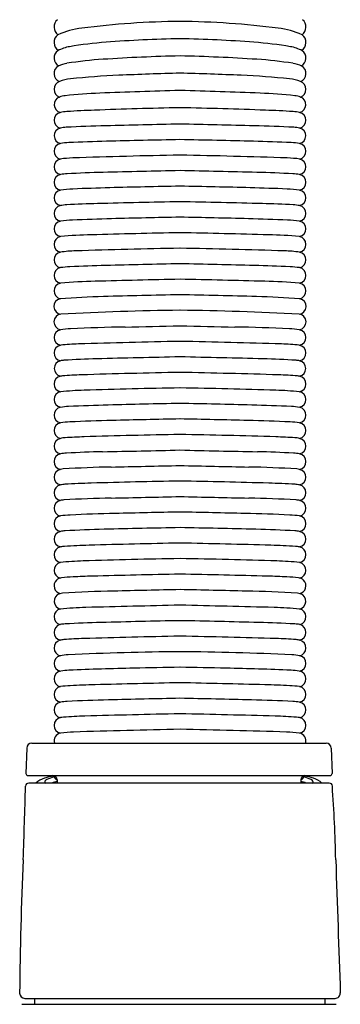
# Model space of a CAD drawing. Extents: x 3099.7 to 3105.1, y 186 to 207.6.
# Drawn here: x 3100.4 to 3102, y 197.7 to 202.4 of the extents above; entities that cross this region are included whole.
import ezdxf

# ---------------------------------------------------------------- set-up
doc = ezdxf.new("R2010")
doc.units = 0
doc.header["$LTSCALE"] = 0.64311
doc.layers.get('0').update_dxf_attribs({"color": 255, "linetype": 'CONTINUOUS'})

msp = doc.modelspace()

# ---------------------------------------------------------------- linework, layer by layer
for p, q in [((3100.448, 198.9274), (3100.4438, 198.8049)), ((3100.473, 198.9515), (3101.8968, 198.9515)), ((3101.9218, 198.9274), (3101.926, 198.8049)), ((3100.4538, 198.7945), (3101.916, 198.7945)), ((3100.5949, 198.7745), (3100.5949, 198.7583)), ((3101.7749, 198.7745), (3101.7749, 198.7583)), ((3101.9123, 198.7583), (3100.4575, 198.7583)), ((3100.4237, 197.6893), (3101.9458, 197.6893)), ((3100.4387, 197.7179), (3101.941, 197.7179)), ((3100.4876, 197.6893), (3100.4876, 197.7179)), ((3101.8921, 197.6893), (3101.8921, 197.7179))]:
    msp.add_line(p, q)
for centre, radius, start, end in [((3100.6267, 202.4124), 0.0466, 130.2375, 233.6579), ((3101.2329, 198.3421), 4.0977, 90.6019, 97.269), ((3101.1468, 198.3421), 4.0977, 82.731, 89.3981), ((3101.7531, 202.4124), 0.0466, 306.3421, 49.7625), ((3100.7675, 201.9912), 0.419, 97.269, 113.7011), ((3101.6123, 201.9912), 0.419, 66.2989, 82.731), ((3100.6253, 202.3379), 0.0453, 125.3653, 237.8547), ((3101.356, 195.1291), 7.229, 91.31659, 94.15858), ((3101.0238, 195.1291), 7.229, 85.84142, 88.68341), ((3101.7545, 202.3379), 0.0453, 302.1453, 54.6347), ((3100.6234, 202.2629), 0.0433, 125.6317, 241.1135), ((3100.6883, 202.1266), 0.1938, 99.7755, 117.7229), ((3100.9632, 200.5308), 1.813, 94.1586, 99.7755), ((3101.4165, 200.5308), 1.813, 80.2245, 85.8414), ((3101.6915, 202.1266), 0.1938, 62.2771, 80.2245), ((3101.7564, 202.2629), 0.0433, 298.8865, 54.3683), ((3100.9436, 200.3347), 1.926, 93.7438, 98.9838), ((3101.3823, 193.6311), 8.6438, 91.27542, 93.74379), ((3100.9975, 193.6311), 8.6438, 86.25621, 88.72458), ((3101.4361, 200.3347), 1.926, 81.0162, 86.2562), ((3100.622, 202.1881), 0.042, 121.0362, 246.9631), ((3100.6681, 202.0775), 0.1615, 98.9838, 114.8087), ((3101.7117, 202.0775), 0.1615, 65.1913, 81.0162), ((3101.7578, 202.1881), 0.042, 293.0369, 58.9638), ((3100.6841, 201.9261), 0.2369, 96.0604, 109.2732), ((3101.0589, 198.396), 3.7868, 92.4978, 96.0604), ((3101.5928, 186.1568), 16.0376, 91.43974, 92.49778), ((3100.7869, 186.1568), 16.0376, 87.50222, 88.56026), ((3101.3208, 198.396), 3.7868, 83.9396, 87.5022), ((3101.6956, 201.9261), 0.2369, 70.7268, 83.9396), ((3100.6203, 202.112), 0.0403, 110.8875, 250.1827), ((3101.7799, 178.6269), 23.4863, 91.43963, 92.38757), ((3100.5998, 178.6269), 23.4863, 87.61243, 88.56037), ((3101.7594, 202.112), 0.0403, 289.8173, 69.1125), ((3100.6196, 202.0374), 0.0389, 109.3892, 256.8242), ((3100.6471, 201.9593), 0.1217, 96.1935, 109.3892), ((3100.9069, 199.5645), 2.5305, 92.3876, 96.1935), ((3101.4728, 199.5645), 2.5305, 83.8065, 87.6124), ((3101.7327, 201.9593), 0.1217, 70.6108, 83.8065), ((3101.7602, 202.0374), 0.0389, 283.1758, 70.6108), ((3100.9494, 197.242), 4.7716, 92.0782, 93.6866), ((3101.7391, 175.4792), 26.5488, 91.18536, 92.07824), ((3100.6407, 175.4792), 26.5488, 87.92176, 88.81464), ((3101.4304, 197.242), 4.7716, 86.3134, 87.9218), ((3100.6185, 201.9619), 0.0384, 101.6664, 257.9946), ((3100.6582, 201.7612), 0.243, 93.6866, 101.265), ((3101.7216, 201.7612), 0.243, 78.735, 86.3134), ((3101.7613, 201.9619), 0.0384, 282.0054, 78.3336), ((3100.6194, 201.8869), 0.0384, 103.5022, 257.3275), ((3100.6486, 201.7309), 0.1972, 92.8569, 101.172), ((3100.9592, 196.0307), 5.9058, 91.24885, 93.1101), ((3102.1256, 153.6057), 48.3467, 91.10905, 91.53511), ((3100.2541, 153.6057), 48.3467, 88.46489, 88.89095), ((3101.4206, 196.0307), 5.9058, 86.8899, 88.75115), ((3101.7312, 201.7309), 0.1972, 78.828, 87.1431), ((3101.7604, 201.8869), 0.0384, 282.6725, 76.4978), ((3102.659, 128.7164), 73.1667, 91.150555, 91.429193), ((3099.7207, 128.7164), 73.1667, 88.570807, 88.849445), ((3100.6184, 201.8118), 0.0384, 101.2633, 257.5631), ((3100.6686, 201.4967), 0.3574, 92.7515, 99.2865), ((3101.0317, 193.9412), 7.9216, 91.42919, 92.75154), ((3101.348, 193.9412), 7.9216, 87.24846, 88.57081), ((3101.7112, 201.4967), 0.3574, 80.7135, 87.2485), ((3101.7613, 201.8118), 0.0384, 282.4369, 78.7367), ((3100.6189, 201.737), 0.0383, 103.1754, 258.3326), ((3100.6829, 201.3017), 0.4781, 91.4891, 98.7507), ((3101.7798, 169.652), 32.1468, 91.05145, 91.97753), ((3100.6, 169.652), 32.1468, 88.02247, 88.94855), ((3101.6969, 201.3017), 0.4781, 81.2493, 88.5109), ((3101.7609, 201.737), 0.0383, 281.6674, 76.8246), ((3100.6182, 201.662), 0.0382, 100.6166, 259.4058), ((3100.6584, 201.4274), 0.2762, 93.1434, 99.8534), ((3100.9426, 196.2525), 5.4589, 91.309, 93.1434), ((3132.1063, -1167.5248), 1369.5922, 91.2934732, 91.3090393), ((3070.2735, -1167.5248), 1369.5922, 88.6909607, 88.7065268), ((3101.4372, 196.2525), 5.4589, 86.8566, 88.691), ((3101.7214, 201.4274), 0.2762, 80.1466, 86.8566), ((3101.7616, 201.662), 0.0382, 280.5942, 79.3834), ((3100.6972, 200.9809), 0.6493, 92.3013, 97.6111), ((3101.1789, 188.9943), 12.6455, 91.49261, 92.30133), ((3102.2538, 147.7394), 53.9145, 91.13076, 91.49261), ((3100.1259, 147.7394), 53.9145, 88.50739, 88.86924), ((3101.2009, 188.9943), 12.6455, 87.69867, 88.50739), ((3101.6826, 200.9809), 0.6493, 82.3889, 87.6987), ((3100.6183, 201.5869), 0.0382, 100.7489, 258.7393), ((3101.7615, 201.5869), 0.0382, 281.2607, 79.2511), ((3100.6181, 201.512), 0.0381, 101.0848, 259.699), ((3100.6545, 201.3104), 0.243, 93.007, 100.3561), ((3100.9532, 195.6252), 5.9361, 91.56557, 93.00701), ((3102.2323, 148.8225), 52.7562, 91.13222, 91.56557), ((3100.1474, 148.8225), 52.7562, 88.43443, 88.86778), ((3101.4266, 195.6252), 5.9361, 86.99299, 88.43443), ((3101.7252, 201.3104), 0.243, 79.6439, 86.993), ((3101.7616, 201.512), 0.0381, 280.301, 78.9152), ((3101.2026, 188.1633), 13.3269, 91.4773, 92.29544), ((3102.2943, 145.8337), 55.6707, 91.1367, 91.4773), ((3100.0855, 145.8337), 55.6707, 88.5227, 88.8633), ((3101.1771, 188.1633), 13.3269, 87.70456, 88.5227), ((3100.6181, 201.4371), 0.0381, 100.2983, 259.7621), ((3100.6933, 200.8694), 0.6107, 92.2954, 97.7132), ((3101.6865, 200.8694), 0.6107, 82.2868, 87.7046), ((3101.7616, 201.4371), 0.0381, 280.2379, 79.7017), ((3100.6188, 201.362), 0.0383, 101.1965, 258.1891), ((3100.7886, 199.6123), 1.7961, 90.8846, 95.6621), ((3101.9616, 160.3332), 41.0924, 91.07604, 91.67442), ((3100.4182, 160.3332), 41.0924, 88.32558, 88.92396), ((3101.5912, 199.6123), 1.7961, 84.3379, 89.1154), ((3101.7609, 201.362), 0.0383, 281.8109, 78.8035), ((3102.0419, 158.2127), 43.1391, 91.1317, 91.80337), ((3100.3379, 158.2127), 43.1391, 88.19663, 88.8683), ((3100.6182, 201.287), 0.0381, 100.8762, 259.7177), ((3100.7076, 200.5933), 0.7376, 91.8034, 97.5244), ((3101.6722, 200.5933), 0.7376, 82.4756, 88.1966), ((3101.7616, 201.287), 0.0381, 280.2823, 79.1238), ((3100.6182, 201.2121), 0.0381, 100.2884, 259.7174), ((3100.6766, 200.8129), 0.4415, 92.5531, 98.4965), ((3101.0787, 191.7946), 9.4688, 91.50231, 92.5531), ((3102.3282, 144.1516), 57.1281, 91.14175, 91.50231), ((3100.0515, 144.1516), 57.1281, 88.49769, 88.85825), ((3101.301, 191.7946), 9.4688, 87.4469, 88.49769), ((3101.7032, 200.8129), 0.4415, 81.5035, 87.4469), ((3101.7616, 201.2121), 0.0381, 280.2826, 79.7116), ((3100.6184, 201.1368), 0.0384, 100.5958, 257.6968), ((3100.8589, 198.1648), 3.02, 91.5115, 94.7007), ((3102.8077, 124.3073), 76.9031, 91.205426, 91.51149), ((3099.5721, 124.3073), 76.9031, 88.48851, 88.794574), ((3101.5209, 198.1648), 3.02, 85.2993, 88.4885), ((3101.7613, 201.1368), 0.0384, 282.3032, 79.4042), ((3100.9372, 196.6841), 4.4273, 91.5218, 94.2349), ((3102.2791, 146.1729), 54.9563, 91.13563, 91.52178), ((3100.1007, 146.1729), 54.9563, 88.47822, 88.86437), ((3101.4426, 196.6841), 4.4273, 85.7651, 88.4782), ((3100.6171, 201.0623), 0.0376, 100.4721, 264.2064), ((3101.7627, 201.0623), 0.0376, 275.7936, 79.5279), ((3100.6181, 200.9871), 0.0382, 97.2263, 259.849), ((3101.3432, 187.2223), 13.822, 90.63538, 93.02694), ((3101.0366, 187.2223), 13.822, 86.97306, 89.36462), ((3101.7617, 200.9871), 0.0382, 280.151, 82.7737), ((3101.0705, 192.3067), 8.6572, 90.96953, 92.71721), ((3100.4524, 228.8344), 27.8757, 270.96953, 271.51602), ((3101.9274, 228.8344), 27.8757, 268.48398, 269.03047), ((3101.3092, 192.3067), 8.6572, 87.28279, 89.03047), ((3100.6181, 200.9121), 0.0381, 100.2156, 259.5683), ((3100.6852, 200.4255), 0.5293, 92.7172, 98.0236), ((3101.6945, 200.4255), 0.5293, 81.9764, 87.2828), ((3101.7616, 200.9121), 0.0381, 280.4317, 79.7844), ((3100.6182, 200.8371), 0.0382, 98.8229, 259.5663), ((3100.7267, 199.875), 1.0063, 91.6337, 96.5253), ((3102.9784, 120.9273), 79.9861, 91.281285, 91.633708), ((3099.4013, 120.9273), 79.9861, 88.366292, 88.718715), ((3101.653, 199.875), 1.0063, 83.4747, 88.3663), ((3101.7615, 200.8371), 0.0382, 280.4337, 81.1771), ((3105.644, 3.5574), 197.3113, 91.293503, 91.410511), ((3096.7358, 3.5574), 197.3113, 88.589489, 88.706497), ((3100.6195, 200.7621), 0.0384, 102.7886, 257.72), ((3100.635, 200.6938), 0.1083, 93.5977, 102.7886), ((3100.8896, 196.6442), 4.166, 91.4105, 93.5977), ((3101.4902, 196.6442), 4.166, 86.4023, 88.5895), ((3101.7448, 200.6938), 0.1083, 77.2114, 86.4023), ((3101.7603, 200.7621), 0.0384, 282.28, 77.2114), ((3100.618, 200.6872), 0.0379, 99.6166, 261.4334), ((3100.6266, 200.664), 0.0625, 94.8571, 103.8712), ((3100.7626, 199.0636), 1.6686, 91.7113, 94.8571), ((3102.1836, 151.5012), 49.2522, 91.15613, 91.71135), ((3100.1961, 151.5012), 49.2522, 88.28865, 88.84387), ((3101.6172, 199.0636), 1.6686, 85.1429, 88.2887), ((3101.7532, 200.664), 0.0625, 76.1288, 85.1429), ((3101.7618, 200.6872), 0.0379, 278.5666, 80.3834), ((3100.6181, 200.6121), 0.0381, 98.7737, 259.744), ((3100.7799, 198.8998), 1.758, 91.7771, 95.4691), ((3101.8687, 163.8046), 36.87, 91.05495, 91.77706), ((3100.5111, 163.8046), 36.87, 88.22294, 88.94505), ((3101.5999, 198.8998), 1.758, 84.5309, 88.2229), ((3101.7616, 200.6121), 0.0381, 280.256, 81.2263), ((3101.1024, 190.4828), 10.106, 91.47223, 92.5642), ((3102.4691, 137.3054), 63.3009, 91.157968, 91.472227), ((3099.9106, 137.3054), 63.3009, 88.527773, 88.842032), ((3101.2773, 190.4828), 10.106, 87.4358, 88.52777), ((3100.6182, 200.5371), 0.0381, 100.3168, 259.7344), ((3100.6649, 200.2526), 0.3263, 92.5642, 99.4457), ((3101.7149, 200.2526), 0.3263, 80.5543, 87.4358), ((3101.7616, 200.5371), 0.0381, 280.2656, 79.6832), ((3100.6181, 200.462), 0.0381, 100.2399, 259.6984), ((3100.6777, 200.0516), 0.4528, 92.6438, 98.425), ((3101.0766, 191.4123), 9.1013, 91.35981, 92.64382), ((3103.4492, 91.4654), 109.0764, 91.186839, 91.359815), ((3098.9306, 91.4654), 109.0764, 88.640185, 88.813161), ((3101.3031, 191.4123), 9.1013, 87.35618, 88.64019), ((3101.702, 200.0516), 0.4528, 81.575, 87.3562), ((3101.7616, 200.462), 0.0381, 280.3016, 79.7601), ((3101.8899, 162.0527), 38.3969, 91.04469, 91.73755), ((3100.4898, 162.0527), 38.3969, 88.26245, 88.95531), ((3100.6182, 200.387), 0.0381, 101.1232, 259.382), ((3100.6465, 200.2413), 0.1866, 93.8545, 101.0427), ((3100.801, 197.9482), 2.4848, 91.7376, 93.8545), ((3101.5787, 197.9482), 2.4848, 86.1455, 88.2624), ((3101.7332, 200.2413), 0.1866, 78.9573, 86.1455), ((3101.7616, 200.387), 0.0381, 280.618, 78.8768), ((3100.6182, 200.3121), 0.0382, 100.7067, 259.5987), ((3100.6564, 200.0831), 0.2703, 93.3698, 99.6337), ((3100.9085, 195.8007), 4.5601, 91.1716, 93.3698), ((3099.147, 281.9319), 81.5891, 271.171603, 271.434729), ((3103.2327, 281.9319), 81.5891, 268.565271, 268.828397), ((3101.4712, 195.8007), 4.5601, 86.6302, 88.8284), ((3101.7234, 200.0831), 0.2703, 80.3663, 86.6302), ((3101.7615, 200.3121), 0.0382, 280.4013, 79.2933), ((3100.6181, 200.237), 0.0381, 101.3749, 259.7428), ((3100.6291, 200.2026), 0.0741, 93.4646, 104.4607), ((3100.9747, 194.4942), 5.793, 91.17172, 93.46462), ((3098.9811, 291.9665), 91.6997, 271.171722, 271.38021), ((3103.3986, 291.9665), 91.6997, 268.61979, 268.828278), ((3101.405, 194.4942), 5.793, 86.53538, 88.82828), ((3101.7506, 200.2026), 0.0741, 75.5393, 86.5354), ((3101.7616, 200.237), 0.0381, 280.2572, 78.6251), ((3100.6188, 200.162), 0.0382, 101.4053, 258.802), ((3100.6429, 200.0423), 0.1604, 93.4989, 101.4053), ((3100.8717, 196.3012), 3.9085, 91.6315, 93.4989), ((3102.1307, 152.0987), 48.1289, 91.12006, 91.63149), ((3100.2491, 152.0987), 48.1289, 88.36851, 88.87994), ((3101.5081, 196.3012), 3.9085, 86.5011, 88.3685), ((3101.7368, 200.0423), 0.1604, 78.5947, 86.5011), ((3101.761, 200.162), 0.0382, 281.198, 78.5947), ((3100.6181, 200.087), 0.0381, 101.6068, 259.708), ((3100.6329, 200.0327), 0.0944, 93.2878, 103.7309), ((3100.9994, 193.652), 6.4855, 91.25762, 93.28776), ((3089.279, 727.5324), 527.5235, 271.257625, 271.293782), ((3113.1007, 727.5324), 527.5235, 268.706218, 268.742375), ((3101.3803, 193.652), 6.4855, 86.71224, 88.74238), ((3101.7469, 200.0327), 0.0944, 76.2691, 86.7122), ((3101.7616, 200.087), 0.0381, 280.292, 78.3932), ((3101.1214, 189.6842), 10.3802, 91.35957, 92.55944), ((3103.1504, 104.194), 95.8944, 91.171441, 91.359571), ((3099.2294, 104.194), 95.8944, 88.640429, 88.828559), ((3101.2584, 189.6842), 10.3802, 87.44056, 88.64043), ((3100.6182, 200.012), 0.0382, 100.4334, 259.1546), ((3100.6783, 199.5953), 0.4592, 92.5594, 98.3918), ((3101.7014, 199.5953), 0.4592, 81.6082, 87.4406), ((3101.7615, 200.012), 0.0382, 280.8454, 79.5666), ((3100.6189, 199.937), 0.0382, 101.7613, 258.6553), ((3100.6417, 199.8275), 0.1501, 93.189, 101.7613), ((3100.9613, 194.0906), 5.896, 91.34387, 93.18903), ((3115.0557, -406.7106), 606.8624, 91.3092291, 91.3438741), ((3087.3241, -406.7106), 606.8624, 88.6561259, 88.6907709), ((3101.4185, 194.0906), 5.896, 86.81097, 88.65613), ((3101.7381, 199.8275), 0.1501, 78.2387, 86.811), ((3101.7609, 199.937), 0.0382, 281.3447, 78.2387), ((3102.0171, 156.6568), 43.2695, 91.09543, 91.67857), ((3100.3627, 156.6568), 43.2695, 88.32143, 88.90457), ((3100.6192, 199.8618), 0.0386, 101.6888, 256.3761), ((3100.64, 199.761), 0.1415, 93.6727, 101.6888), ((3100.8496, 196.4951), 3.4142, 91.6786, 93.6727), ((3101.5301, 196.4951), 3.4142, 86.3273, 88.3214), ((3101.7398, 199.761), 0.1415, 78.3112, 86.3273), ((3101.7606, 199.8618), 0.0386, 283.6239, 78.3112), ((3100.6181, 199.787), 0.0381, 102.2173, 259.2085), ((3100.768, 198.3507), 1.482, 91.7892, 96.1162), ((3101.7999, 165.3176), 34.5312, 91.01216, 91.78925), ((3100.5799, 165.3176), 34.5312, 88.21075, 88.98784), ((3101.6118, 198.3507), 1.482, 83.8838, 88.2108), ((3101.7616, 199.787), 0.0381, 280.7915, 77.7827), ((3100.6182, 199.712), 0.0381, 134.7057, 259.6898), ((3100.6204, 199.709), 0.0417, 95.5949, 133.9301), ((3100.7413, 198.4744), 1.2822, 93.0706, 95.5949), ((3100.8461, 196.5199), 3.2395, 91.4346, 93.0706), ((3104.2606, 60.1779), 139.6243, 91.260194, 91.434577), ((3098.1192, 60.1779), 139.6243, 88.565423, 88.739806), ((3101.5336, 196.5199), 3.2395, 86.9294, 88.5654), ((3101.6385, 198.4744), 1.2822, 84.4051, 86.9294), ((3101.7594, 199.709), 0.0417, 46.0699, 84.4051), ((3101.7616, 199.712), 0.0381, 280.3102, 45.2943), ((3100.6279, 199.606), 0.0706, 95.4503, 107.0095), ((3100.9579, 194.3555), 5.3313, 90.9538, 93.6203), ((3102.1742, 149.3508), 50.3522, 91.1201, 91.48516), ((3100.2056, 149.3508), 50.3522, 88.51484, 88.8799), ((3101.4219, 194.3555), 5.3313, 86.3797, 89.0462), ((3101.7518, 199.606), 0.0706, 72.9905, 84.5497), ((3100.6185, 199.637), 0.0381, 107.0095, 259.2614), ((3101.7613, 199.637), 0.0381, 280.7386, 72.9905), ((3100.6181, 199.5621), 0.0381, 100.2136, 256.8597), ((3100.7756, 197.9559), 1.6519, 91.4452, 95.708), ((3108.9107, -124.4861), 324.1964, 91.364647, 91.445242), ((3093.469, -124.4861), 324.1964, 88.554758, 88.635353), ((3101.6041, 197.9559), 1.6519, 84.292, 88.5548), ((3101.7617, 199.5621), 0.0381, 283.1403, 79.7864), ((3100.9831, 193.0527), 6.4842, 91.54551, 93.08633), ((3102.2177, 147.2932), 52.2603, 91.12698, 91.54551), ((3100.162, 147.2932), 52.2603, 88.45449, 88.87302), ((3101.3966, 193.0527), 6.4842, 86.91367, 88.45449), ((3100.6191, 199.4875), 0.0388, 104.3819, 258.6616), ((3100.6488, 199.2526), 0.2752, 93.0863, 98.2245), ((3101.7309, 199.2526), 0.2752, 81.7755, 86.9137), ((3101.7607, 199.4875), 0.0388, 281.3384, 75.6181), ((3100.6187, 199.4116), 0.0385, 106.6512, 256.7152), ((3100.6367, 199.3368), 0.1155, 94.2521, 104.6054), ((3100.7842, 197.3538), 2.104, 91.6118, 94.2521), ((3102.6425, 131.3104), 68.1735, 91.220975, 91.611801), ((3099.7372, 131.3104), 68.1735, 88.388199, 88.779025), ((3101.5956, 197.3538), 2.104, 85.7479, 88.3882), ((3101.743, 199.3368), 0.1155, 75.3946, 85.7479), ((3101.7611, 199.4116), 0.0385, 283.2848, 73.3488), ((3101.3665, 183.1087), 16.2857, 90.62157, 92.52843), ((3101.0132, 183.1087), 16.2857, 87.47157, 89.37843), ((3100.6182, 199.337), 0.0381, 103.238, 259.5102), ((3100.6604, 199.1001), 0.2787, 92.5284, 100.5324), ((3101.7194, 199.1001), 0.2787, 79.4676, 87.4716), ((3101.7616, 199.337), 0.0381, 280.4898, 76.762), ((3100.6182, 199.2621), 0.0382, 98.5733, 259.6982), ((3100.6647, 198.9718), 0.3321, 92.1339, 99.0389), ((3101.1778, 187.6363), 11.6792, 91.03534, 92.57845), ((3101.6209, 173.9945), 25.3275, 90.97499, 91.47993), ((3100.7589, 173.9945), 25.3275, 88.52007, 89.02501), ((3101.202, 187.6363), 11.6792, 87.42155, 88.96466), ((3101.7151, 198.9718), 0.3321, 80.9611, 87.8661), ((3101.7615, 199.2621), 0.0382, 280.3018, 81.4267), ((3100.6181, 199.187), 0.0381, 101.0471, 259.6919), ((3100.683, 198.7389), 0.4909, 92.8676, 98.4534), ((3100.8974, 194.459), 4.7761, 91.4133, 92.8676), ((3106.0404, -14.0017), 213.3002, 91.303033, 91.413271), ((3096.3394, -14.0017), 213.3002, 88.586729, 88.696967), ((3101.4824, 194.459), 4.7761, 87.1324, 88.5867), ((3101.6967, 198.7389), 0.4909, 81.5466, 87.1324), ((3101.7616, 199.187), 0.0381, 280.3081, 78.9529), ((3100.6553, 198.9014), 0.2521, 92.7995, 100.0402), ((3101.0424, 190.9839), 8.1789, 91.38881, 92.79954), ((3103.0894, 106.5515), 92.6362, 91.17496, 91.388814), ((3099.2903, 106.5515), 92.6362, 88.611186, 88.82504), ((3101.3373, 190.9839), 8.1789, 87.20046, 88.61119), ((3101.7245, 198.9014), 0.2521, 79.9598, 87.2005), ((3100.6182, 199.1121), 0.0381, 100.3249, 259.6682), ((3101.7616, 199.1121), 0.0381, 280.3318, 79.6751), ((3100.6187, 199.0371), 0.0382, 100.4092, 258.8073), ((3100.6337, 198.9736), 0.1035, 94.6392, 102.2652), ((3100.7781, 197.1946), 1.8882, 91.4854, 94.6392), ((3104.3258, 60.3767), 138.7522, 91.29505, 91.48536), ((3098.0539, 60.3767), 138.7522, 88.51464, 88.70495), ((3101.6017, 197.1946), 1.8882, 85.3608, 88.5146), ((3101.746, 198.9736), 0.1035, 77.7348, 85.3608), ((3101.7611, 199.0371), 0.0382, 281.1542, 79.5908), ((3102.0218, 156.4913), 42.5351, 91.12066, 91.81461), ((3100.358, 156.4913), 42.5351, 88.18539, 88.87934), ((3100.6182, 198.9621), 0.0381, 99.6582, 196.053), ((3100.6938, 198.4076), 0.5977, 91.8146, 97.8892), ((3101.686, 198.4076), 0.5977, 82.1108, 88.1854), ((3101.7616, 198.9621), 0.0381, 343.947, 80.3418), ((3100.473, 198.9265), 0.025, 90, 178), ((3101.8968, 198.9265), 0.025, 2, 90), ((3100.4538, 198.8045), 0.01, 178, 270), ((3100.5692, 198.6722), 0.1152, 107.7106, 131.667), ((3100.6857, 198.3075), 0.498, 102.5519, 107.7106), ((3100.5576, 198.7522), 0.0264, 116.6143, 143.6661), ((3100.6148, 198.638), 0.1541, 103.0637, 116.6143), ((3100.5749, 198.7745), 0.02, 0, 90), ((3100.6126, 198.8066), 0.0375, 198.9705, 241.8033), ((3101.7949, 198.7745), 0.02, 90, 180), ((3101.7572, 198.8066), 0.0375, 298.1967, 341.0295), ((3101.755, 198.638), 0.1541, 63.3857, 76.9363), ((3101.6841, 198.3075), 0.498, 72.2894, 77.4481), ((3101.8122, 198.7522), 0.0264, 36.3339, 63.3857), ((3101.8006, 198.6722), 0.1152, 48.333, 72.2894), ((3101.916, 198.8045), 0.01, 270, 2), ((3028.8111, 200.879), 71.6632, 358.008058, 358.292554), ((3100.4575, 198.7433), 0.015, 90.0002, 178.3421), ((3100.5413, 198.7642), 0.0061, 143.6661, 258.1439), ((3100.6459, 198.5862), 0.1879, 105.7413, 113.7472), ((3101.7239, 198.5862), 0.1879, 66.2528, 74.2587), ((3101.8285, 198.7642), 0.0061, 281.8561, 36.3339), ((3101.9123, 198.7433), 0.015, 1.6728, 89.9982), ((3094.3196, 198.2132), 7.6262, 1.31239, 3.98882), ((3118.4648, 197.5825), 18.0518, 177.44248, 179.49071), ((4907.3211, 260.3721), 1806.4411, 181.9663715, 181.9868081), ((3100.4388, 197.743), 0.0251, 180, 269.7989), ((3101.9409, 197.743), 0.0251, 270.2011, 2.139)]:
    msp.add_arc(centre, radius, start, end)

doc.saveas('drawing.dxf')
